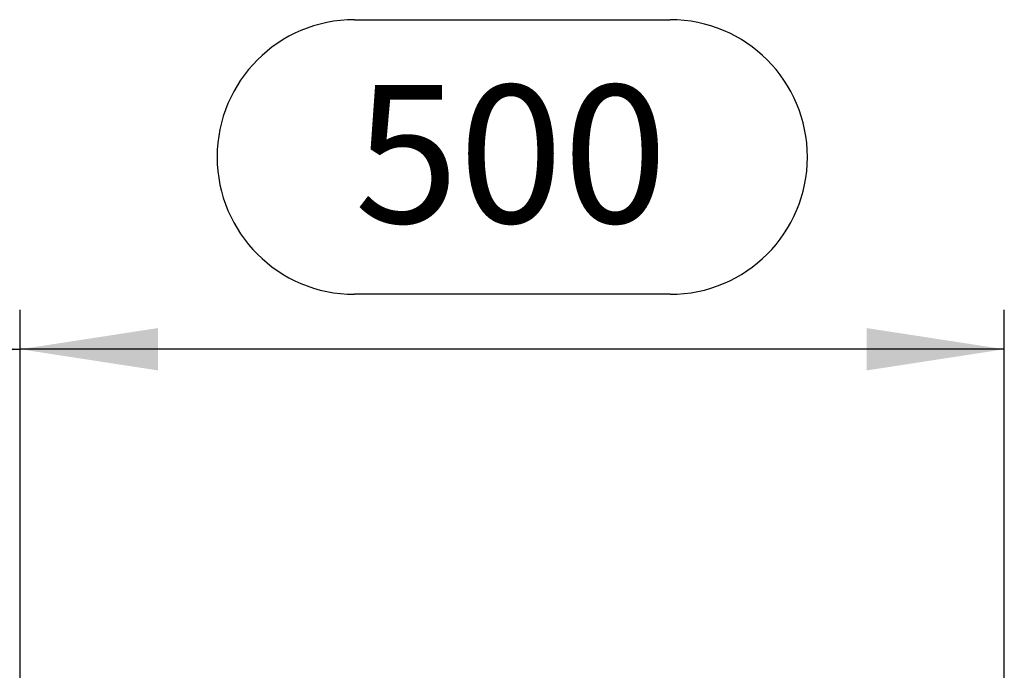
# Model space of a CAD drawing. Units: millimetres. Extents: x 140 to 8260, y 140 to 5800.
# Drawn here: x 3421 to 3921, y 3185 to 3515 of the extents above; entities that cross this region are included whole.
import ezdxf

# ---------------------------------------------------------------- set-up
doc = ezdxf.new("R2010")
doc.units = ezdxf.units.MM
doc.header["$LTSCALE"] = 20
doc.layers.add('HAURATON_DIMENSIONING', color=1, linetype='Continuous')
doc.styles.add('SLDTEXTSTYLE2', font='ARIAL.TTF', dxfattribs={"width": 0.948})
doc.dimstyles.new('SLDDIMSTYLE0', dxfattribs={"dimtxt": 70, "dimasz": 70, "dimexe": 0, "dimexo": 0.0625, "dimgap": 17.5, "dimtad": 1, "dimdec": 0, "dimrnd": 1e-09, "dimzin": 12, "dimdsep": 46, "dimtxsty": 'SLDTEXTSTYLE2', "dimsah": 1, "dimcen": 0.09, "dimadec": 0, "dimazin": 3, "dimtfac": 1, "dimtdec": 0, "dimtofl": 0, "dimtmove": 0, "dimatfit": 3, "dimfxl": 1, "dimfrac": 2, "dimtolj": 1, "dimtzin": 12, "dimarcsym": 0})

# ---------------------------------------------------------------- blocks, each defined once
blk = doc.blocks.new('_D')
at = {"layer": 'HAURATON_DIMENSIONING'}
for p, q in [((3090.71, 3515.19), (3251.13, 3515.19)), ((3251.13, 3375.68), (3090.71, 3375.68)), ((2920.92, 2471.77), (2920.92, 3367.77)), ((3420.92, 3147.77), (3420.92, 3367.77)), ((2920.92, 3347.77), (3420.92, 3347.77))]:
    blk.add_line(p, q, dxfattribs=at)
for centre, start, end in [((3090.71, 3445.43), 90, 270), ((3251.13, 3445.43), 270, 90)]:
    blk.add_arc(centre, 69.76, start, end, dxfattribs=at)
for points in [[(2920.92, 3347.77), (2990.92, 3337), (2990.92, 3358.54)], [(3420.92, 3347.77), (3350.92, 3358.54), (3350.92, 3337)]]:
    blk.add_solid(points, dxfattribs=at)
at = {"layer": 'HAURATON_DIMENSIONING', "insert": (3090.71, 3481.95), "char_height": 70, "attachment_point": 1, "style": 'SLDTEXTSTYLE2'}
blk.add_mtext('500', dxfattribs=at)
blk = doc.blocks.new('_D_1')
at = {"layer": 'HAURATON_DIMENSIONING'}
for p, q in [((3590.71, 3515.19), (3751.13, 3515.19)), ((3751.13, 3375.68), (3590.71, 3375.68)), ((3420.92, 3147.77), (3420.92, 3367.77)), ((3920.92, 2471.77), (3920.92, 3367.77)), ((3920.92, 3347.77), (3420.92, 3347.77))]:
    blk.add_line(p, q, dxfattribs=at)
for centre, start, end in [((3590.71, 3445.43), 90, 270), ((3751.13, 3445.43), 270, 90)]:
    blk.add_arc(centre, 69.76, start, end, dxfattribs=at)
for points in [[(3420.92, 3347.77), (3490.92, 3337), (3490.92, 3358.54)], [(3920.92, 3347.77), (3850.92, 3358.54), (3850.92, 3337)]]:
    blk.add_solid(points, dxfattribs=at)
at = {"layer": 'HAURATON_DIMENSIONING', "insert": (3590.71, 3481.95), "char_height": 70, "attachment_point": 1, "style": 'SLDTEXTSTYLE2'}
blk.add_mtext('500', dxfattribs=at)

msp = doc.modelspace()

# ---------------------------------------------------------------- dimensions: what is measured, and where the dimension line sits
at = {"layer": 'HAURATON_DIMENSIONING'}
for p1, picture, middle in [((2920.92, 2471.77), '_D', (3170.92, 3347.77)), ((3920.92, 2471.77), '_D_1', (3670.92, 3347.77))]:
    dim = msp.add_linear_dim(base=(3420.92, 3347.77), p1=p1, p2=(3420.92, 3147.77), dimstyle='SLDDIMSTYLE0', dxfattribs=at)
    dim.commit()
    dim.dimension.update_dxf_attribs({"geometry": picture, "text_midpoint": middle, "dimtype": 160})

doc.saveas('drawing.dxf')
